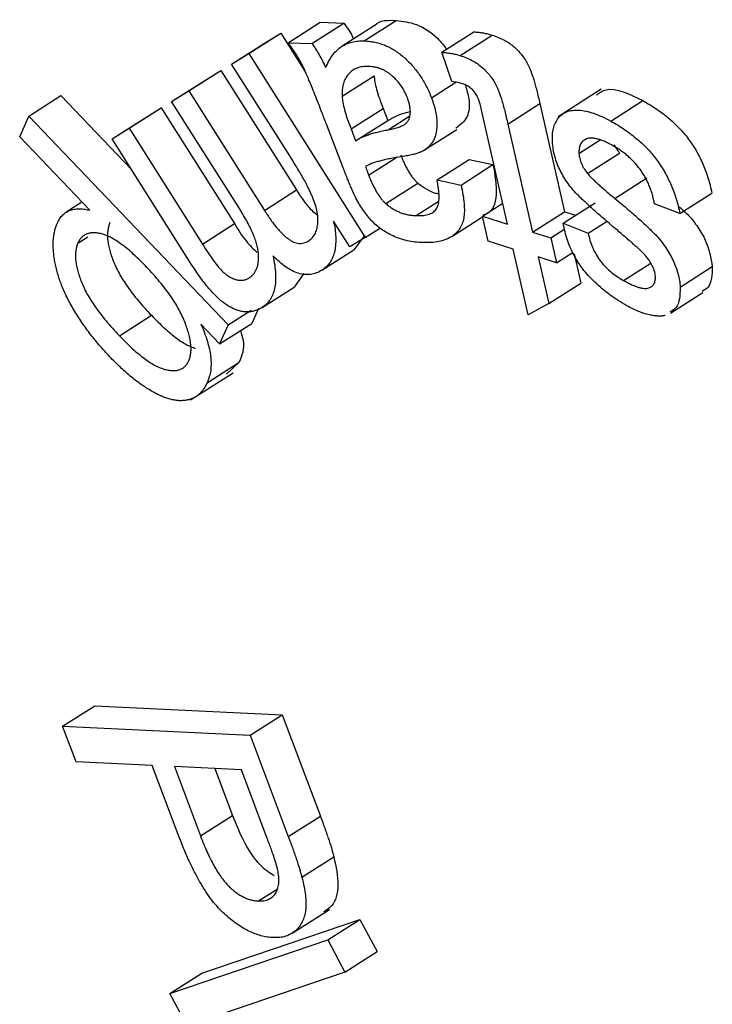
# Model space of a CAD drawing. Units: millimetres. Extents: x -28 to 664, y -32 to 370.
# Drawn here: x 296 to 297, y 89 to 90 of the extents above; entities that cross this region are included whole.
import ezdxf

# ---------------------------------------------------------------- set-up
doc = ezdxf.new("R2010")
doc.units = ezdxf.units.MM

msp = doc.modelspace()

# ---------------------------------------------------------------- linework, layer by layer
at = {"color": 7, "linetype": 'Continuous', "lineweight": 25}
for p, q in [((296.451, 90.222), (296.4934, 90.249)), ((296.4825, 90.2209), (296.5249, 90.2479)), ((296.4934, 90.249), (296.5249, 90.2479)), ((296.5647, 90.2444), (296.5223, 90.2174)), ((296.5518, 90.2244), (296.5941, 90.2514)), ((296.3989, 90.2077), (296.4412, 90.2347)), ((296.4186, 90.2206), (296.4412, 90.2347)), ((296.4412, 90.2347), (296.4732, 90.1843)), ((296.6543, 90.2093), (296.6967, 90.2363)), ((296.6784, 90.2051), (296.7208, 90.2321)), ((296.3762, 90.1936), (296.4186, 90.2206)), ((296.451, 90.222), (296.4825, 90.2209)), ((296.3762, 90.1936), (296.3989, 90.2077)), ((296.3989, 90.2077), (296.5529, 89.9645)), ((296.6675, 90.1706), (296.6543, 90.2093)), ((296.4562, 90.0675), (296.3762, 90.1936)), ((296.3196, 90.1583), (296.3619, 90.1853)), ((296.3393, 90.1712), (296.3619, 90.1853)), ((296.3619, 90.1853), (296.462, 90.0273)), ((296.5223, 90.1513), (296.5647, 90.1783)), ((296.2969, 90.1441), (296.3393, 90.1712)), ((296.6406, 90.149), (296.673, 90.1697)), ((296.1082, 90.125), (296.1505, 90.152)), ((296.1505, 90.152), (296.2438, 90.0542)), ((296.2969, 90.1441), (296.3196, 90.1583)), ((296.3196, 90.1583), (296.4197, 90.0002)), ((296.8653, 90.1604), (296.808, 90.1238)), ((296.2405, 90.109), (296.2829, 90.136)), ((296.2604, 90.1219), (296.2829, 90.136)), ((296.2829, 90.136), (296.38, 89.9828)), ((296.3865, 90.0029), (296.2969, 90.1441)), ((296.5342, 90.1081), (296.5765, 90.1351)), ((296.5765, 90.1351), (296.5827, 90.1192)), ((296.7417, 90.1145), (296.784, 90.1415)), ((296.784, 90.1415), (296.8166, 89.9986)), ((296.8778, 90.1184), (296.9201, 90.1454)), ((296.0959, 90.0976), (296.1082, 90.125)), ((296.1082, 90.125), (296.3716, 89.8488)), ((296.218, 90.0949), (296.2604, 90.1219)), ((296.7413, 89.982), (296.7083, 90.1272)), ((296.218, 90.0949), (296.2405, 90.109)), ((296.2405, 90.109), (296.3376, 89.9558)), ((296.5238, 90.0566), (296.5017, 90.1144)), ((296.5403, 90.0921), (296.5827, 90.1192)), ((296.7417, 90.1145), (296.7742, 89.9716)), ((296.1886, 90.0004), (296.0959, 90.0976)), ((296.5342, 90.1081), (296.5403, 90.0921)), ((296.6316, 90.0802), (296.674, 90.1072)), ((296.3238, 89.928), (296.218, 90.0949)), ((296.8357, 90.0754), (296.8639, 90.0934)), ((296.8472, 90.049), (296.8895, 90.076)), ((296.648, 90.0405), (296.6904, 90.0675)), ((296.6797, 90.0338), (296.722, 90.0608)), ((296.6904, 90.0675), (296.722, 90.0608)), ((296.5803, 90.0093), (296.6227, 90.0363)), ((296.648, 90.0405), (296.6797, 90.0338)), ((296.8831, 90.0162), (296.9255, 90.0432)), ((296.4197, 90.0002), (296.462, 90.0273)), ((296.9691, 89.9962), (297.0115, 90.0232)), ((296.1783, 90.0112), (296.1574, 89.9979)), ((296.6203, 89.9934), (296.6495, 90.012)), ((296.7081, 89.9926), (296.735, 90.0098)), ((296.8148, 89.9835), (296.8572, 90.0105)), ((296.9691, 89.9962), (296.9356, 90.009)), ((296.6674, 89.9658), (296.7082, 89.9919)), ((296.7156, 89.9598), (296.7081, 89.9926)), ((296.7081, 89.9926), (296.7413, 89.982)), ((296.7742, 89.9716), (296.8166, 89.9986)), ((296.8166, 89.9986), (296.8312, 89.9939)), ((296.3376, 89.9558), (296.38, 89.9828)), ((296.5327, 89.9519), (296.511, 89.9861)), ((296.8148, 89.9835), (296.8481, 89.97)), ((296.8481, 89.97), (296.8731, 89.9859)), ((296.1729, 89.9571), (296.1859, 89.9654)), ((296.5526, 89.9674), (296.5381, 89.9482)), ((296.5529, 89.9645), (296.5731, 89.9774)), ((296.7742, 89.9716), (296.7985, 89.9638)), ((296.7985, 89.9638), (296.817, 89.9757)), ((296.5529, 89.9645), (296.5327, 89.9519)), ((296.7488, 89.9492), (296.7156, 89.9598)), ((296.7985, 89.9638), (296.8059, 89.931)), ((296.4957, 89.9212), (296.5381, 89.9482)), ((296.7686, 89.8624), (296.7488, 89.9492)), ((296.8059, 89.931), (296.828, 89.9451)), ((296.8293, 89.9428), (296.8381, 89.9042)), ((296.8059, 89.931), (296.7817, 89.9388)), ((296.7817, 89.9388), (296.7958, 89.8772)), ((296.8948, 89.9076), (296.9307, 89.9305)), ((296.4717, 89.9168), (296.4592, 89.899)), ((296.9698, 89.8989), (297.0121, 89.9259)), ((296.7958, 89.8772), (296.8381, 89.9042)), ((296.4168, 89.872), (296.4592, 89.899)), ((296.957, 89.8646), (296.9994, 89.8916)), ((296.7958, 89.8772), (296.7686, 89.8624)), ((296.2277, 89.8346), (296.2701, 89.8616)), ((296.3716, 89.8488), (296.4022, 89.8683)), ((296.4117, 89.8707), (296.4028, 89.8509)), ((296.3604, 89.8239), (296.3357, 89.8498)), ((296.3604, 89.8239), (296.4028, 89.8509)), ((296.3716, 89.8488), (296.3604, 89.8239)), ((296.3438, 89.7724), (296.3861, 89.7995)), ((296.3861, 89.7995), (296.3693, 89.7839)), ((296.322, 89.7497), (296.3782, 89.7856)), ((296.1527, 89.3182), (296.1951, 89.3452)), ((296.1951, 89.3452), (296.4432, 89.3334)), ((296.4008, 89.3064), (296.4432, 89.3334)), ((296.4432, 89.3334), (296.4936, 89.1995)), ((296.1527, 89.3182), (296.4008, 89.3064)), ((296.1704, 89.2712), (296.1527, 89.3182)), ((296.4008, 89.3064), (296.4512, 89.1725)), ((296.2713, 89.2664), (296.1704, 89.2712)), ((296.3055, 89.1753), (296.2713, 89.2664)), ((296.3892, 89.2608), (296.3006, 89.265)), ((296.3006, 89.265), (296.3351, 89.1732)), ((296.354, 89.2625), (296.3775, 89.2002)), ((296.4234, 89.17), (296.3892, 89.2608)), ((296.3351, 89.1732), (296.3775, 89.2002)), ((296.4512, 89.1725), (296.4936, 89.1995)), ((296.4691, 89.1186), (296.5115, 89.1457)), ((296.4118, 89.0873), (296.4364, 89.103)), ((296.4565, 89.0447), (296.5057, 89.0762)), ((296.3369, 88.9918), (296.5457, 89.0628)), ((296.5033, 89.0357), (296.5457, 89.0628)), ((296.5457, 89.0628), (296.5686, 89.0203)), ((296.2945, 88.9648), (296.5033, 89.0357)), ((296.5033, 89.0357), (296.5262, 88.9933)), ((296.5262, 88.9933), (296.5686, 89.0203)), ((296.2945, 88.9648), (296.3369, 88.9918)), ((296.5262, 88.9933), (296.3174, 88.9223)), ((296.3174, 88.9223), (296.2945, 88.9648))]:
    msp.add_line(p, q, dxfattribs=at)
at = {"color": 8, "linetype": 'Continuous', "lineweight": 25}
for p, q in [((296.5832, 90.1069), (296.6118, 90.1251)), ((296.5575, 90.0468), (296.5935, 90.0698))]:
    msp.add_line(p, q, dxfattribs=at)
at = {"color": 7, "linetype": 'Continuous', "lineweight": 25}
for points, knots in [([(296.5649, 90.244), (296.5652, 90.2444), (296.5714, 90.2524), (296.583, 90.2519), (296.5941, 90.2514)], [0, 0, 0, 0, 0.043794, 1, 1, 1, 1]), ([(296.5249, 90.2479), (296.5288, 90.2422), (296.5334, 90.2354), (296.537, 90.2282), (296.5375, 90.2271)], [0, 0, 0, 0, 0.843786, 1, 1, 1, 1]), ([(296.5941, 90.2514), (296.6027, 90.2504), (296.6198, 90.2483), (296.6449, 90.2338), (296.657, 90.2183), (296.6608, 90.2134)], [0, 0, 0, 0, 0.406405, 0.810245, 1, 1, 1, 1]), ([(296.6967, 90.2363), (296.6988, 90.2361), (296.703, 90.2358), (296.7091, 90.235), (296.715, 90.2338), (296.7189, 90.2327), (296.7208, 90.2321)], [0, 0, 0, 0, 0.2746668, 0.5334809, 0.7733874, 1, 1, 1, 1]), ([(296.7208, 90.2321), (296.7236, 90.2311), (296.729, 90.2292), (296.7368, 90.2256), (296.7439, 90.2212), (296.7502, 90.2163), (296.7558, 90.2108), (296.7607, 90.2051), (296.7651, 90.1989), (296.7683, 90.1935), (296.7706, 90.1886), (296.7723, 90.1841), (296.7741, 90.1789), (296.776, 90.1729), (296.778, 90.1662), (296.7799, 90.1586), (296.782, 90.1503), (296.7833, 90.1446), (296.784, 90.1415)], [0, 0, 0, 0, 0.095317, 0.180768, 0.256117, 0.323461, 0.385644, 0.444561, 0.500769, 0.557549, 0.588956, 0.626733, 0.671419, 0.723504, 0.781572, 0.847237, 0.919983, 1, 1, 1, 1]), ([(296.5017, 90.1144), (296.4998, 90.1192), (296.4963, 90.1283), (296.4912, 90.1414), (296.4866, 90.1531), (296.4824, 90.1634), (296.4788, 90.1722), (296.4756, 90.1797), (296.473, 90.1858), (296.4699, 90.1921), (296.4663, 90.199), (296.4616, 90.2068), (296.4565, 90.2145), (296.4529, 90.2195), (296.451, 90.222)], [0, 0, 0, 0, 0.131847, 0.250829, 0.357827, 0.451689, 0.53271, 0.6009, 0.657178, 0.70051, 0.774527, 0.848981, 0.923516, 1, 1, 1, 1]), ([(296.4825, 90.2209), (296.4841, 90.2185), (296.4875, 90.2137), (296.4921, 90.206), (296.4966, 90.1978), (296.4993, 90.192), (296.5006, 90.1891)], [0, 0, 0, 0, 0.234347, 0.475695, 0.732328, 1, 1, 1, 1]), ([(296.5006, 90.1891), (296.5021, 90.1922), (296.505, 90.1983), (296.5101, 90.2061), (296.5155, 90.2124), (296.5216, 90.2172), (296.5281, 90.2207), (296.5354, 90.2229), (296.5432, 90.2244), (296.5489, 90.2244), (296.5518, 90.2244)], [0, 0, 0, 0, 0.146712, 0.283126, 0.41043, 0.529722, 0.644734, 0.760535, 0.87884, 1, 1, 1, 1]), ([(296.5518, 90.2244), (296.5542, 90.2242), (296.5588, 90.2239), (296.5659, 90.2227), (296.5728, 90.221), (296.5795, 90.2184), (296.5861, 90.2155), (296.5925, 90.2117), (296.5987, 90.2073), (296.6047, 90.2024), (296.6104, 90.1968), (296.6158, 90.1911), (296.6209, 90.1849), (296.6256, 90.1784), (296.6299, 90.1715), (296.6339, 90.1643), (296.6375, 90.1568), (296.6396, 90.1516), (296.6406, 90.149)], [0, 0, 0, 0, 0.0795982, 0.1548363, 0.2258879, 0.2936711, 0.3584645, 0.4206942, 0.481132, 0.5409745, 0.5993151, 0.6562417, 0.7120787, 0.7678743, 0.8232813, 0.8804756, 0.9393403, 1, 1, 1, 1]), ([(296.6543, 90.2093), (296.6565, 90.2091), (296.6606, 90.2088), (296.6667, 90.208), (296.6726, 90.2068), (296.6765, 90.2056), (296.6784, 90.2051)], [0, 0, 0, 0, 0.2746668, 0.5334809, 0.7733874, 1, 1, 1, 1]), ([(296.6784, 90.2051), (296.6812, 90.2041), (296.6866, 90.2022), (296.6945, 90.1986), (296.7015, 90.1942), (296.7079, 90.1893), (296.7134, 90.1838), (296.7184, 90.178), (296.7227, 90.1719), (296.7259, 90.1665), (296.7282, 90.1616), (296.7299, 90.1571), (296.7318, 90.1519), (296.7336, 90.1459), (296.7356, 90.1391), (296.7376, 90.1316), (296.7396, 90.1233), (296.741, 90.1175), (296.7417, 90.1145)], [0, 0, 0, 0, 0.095317, 0.180768, 0.256117, 0.323461, 0.385644, 0.444561, 0.500769, 0.557549, 0.588956, 0.626733, 0.671419, 0.723504, 0.781572, 0.847237, 0.919983, 1, 1, 1, 1]), ([(296.5576, 90.1906), (296.5548, 90.1906), (296.5494, 90.1905), (296.5421, 90.1887), (296.5359, 90.1854), (296.5307, 90.1809), (296.5267, 90.1751), (296.5239, 90.1683), (296.5223, 90.1604), (296.5223, 90.1543), (296.5223, 90.1513)], [0, 0, 0, 0, 0.13777, 0.269612, 0.397016, 0.52342, 0.646574, 0.765379, 0.882538, 1, 1, 1, 1]), ([(296.6089, 90.149), (296.6077, 90.1517), (296.6054, 90.1572), (296.6007, 90.165), (296.5951, 90.1721), (296.5898, 90.1773), (296.5852, 90.181), (296.5816, 90.1835), (296.5779, 90.1856), (296.5741, 90.1872), (296.5701, 90.1887), (296.566, 90.1896), (296.5618, 90.1904), (296.559, 90.1905), (296.5576, 90.1906)], [0, 0, 0, 0, 0.112762, 0.221135, 0.328987, 0.443166, 0.503646, 0.565014, 0.628053, 0.694448, 0.764623, 0.838557, 0.917097, 1, 1, 1, 1]), ([(296.5647, 90.1783), (296.565, 90.1756), (296.5656, 90.1698), (296.5681, 90.1597), (296.5717, 90.148), (296.5749, 90.1396), (296.5765, 90.1351)], [0, 0, 0, 0, 0.19817, 0.429494, 0.695364, 1, 1, 1, 1]), ([(296.6817, 90.1676), (296.6807, 90.1679), (296.6786, 90.1686), (296.6752, 90.1693), (296.6715, 90.17), (296.6689, 90.1704), (296.6675, 90.1706)], [0, 0, 0, 0, 0.204764, 0.439854, 0.704458, 1, 1, 1, 1]), ([(296.6855, 90.1657), (296.6873, 90.1596), (296.6918, 90.144), (296.6893, 90.1206), (296.6785, 90.1131), (296.6727, 90.1089)], [0, 0, 0, 0, 0.224258, 0.578635, 1, 1, 1, 1]), ([(296.7083, 90.1272), (296.7076, 90.13), (296.7065, 90.1349), (296.7046, 90.1417), (296.703, 90.1468), (296.7011, 90.1517), (296.698, 90.1565), (296.6944, 90.1605), (296.6911, 90.1631), (296.6882, 90.165), (296.685, 90.1664), (296.6828, 90.1672), (296.6817, 90.1676)], [0, 0, 0, 0, 0.166852, 0.300799, 0.403219, 0.473729, 0.584156, 0.698665, 0.761848, 0.832317, 0.911413, 1, 1, 1, 1]), ([(296.8589, 90.1529), (296.8629, 90.1557), (296.8778, 90.1663), (296.9023, 90.1542), (296.9201, 90.1454)], [0, 0, 0, 0, 0.271732, 1, 1, 1, 1]), ([(296.5223, 90.1513), (296.5226, 90.1486), (296.5232, 90.1428), (296.5258, 90.1327), (296.5293, 90.121), (296.5325, 90.1126), (296.5342, 90.1081)], [0, 0, 0, 0, 0.19817, 0.429494, 0.695364, 1, 1, 1, 1]), ([(296.5832, 90.1069), (296.5859, 90.1074), (296.5907, 90.1084), (296.5972, 90.1103), (296.6022, 90.1123), (296.6061, 90.1145), (296.6088, 90.1172), (296.6108, 90.1203), (296.6121, 90.1241), (296.6127, 90.1284), (296.6127, 90.1331), (296.6121, 90.1381), (296.6109, 90.1435), (296.6096, 90.1471), (296.6089, 90.149)], [0, 0, 0, 0, 0.150612, 0.278284, 0.38382, 0.467776, 0.538493, 0.605507, 0.672467, 0.738266, 0.803739, 0.868541, 0.933223, 1, 1, 1, 1]), ([(296.6406, 90.149), (296.6417, 90.146), (296.6439, 90.1399), (296.6462, 90.1311), (296.6475, 90.1227), (296.648, 90.1148), (296.6476, 90.1076), (296.6464, 90.1011), (296.6446, 90.0952), (296.6419, 90.0903), (296.6386, 90.0861), (296.6349, 90.0824), (296.6305, 90.0793), (296.6272, 90.0778), (296.6256, 90.077)], [0, 0, 0, 0, 0.088539, 0.174347, 0.259092, 0.343725, 0.42745, 0.509236, 0.589303, 0.669298, 0.75003, 0.832039, 0.914832, 1, 1, 1, 1]), ([(296.9201, 90.1454), (296.9234, 90.1436), (296.9296, 90.1401), (296.9387, 90.1341), (296.9472, 90.128), (296.9552, 90.1216), (296.9626, 90.1149), (296.9695, 90.108), (296.9759, 90.1008), (296.9817, 90.0933), (296.987, 90.0856), (296.9918, 90.0775), (296.9962, 90.0691), (297.0002, 90.0605), (297.0037, 90.0516), (297.0068, 90.0423), (297.0095, 90.0328), (297.0108, 90.0265), (297.0115, 90.0232)], [0, 0, 0, 0, 0.079946, 0.154896, 0.225593, 0.292367, 0.355607, 0.415949, 0.473377, 0.528939, 0.583672, 0.638887, 0.694196, 0.751074, 0.80954, 0.870318, 0.933382, 1, 1, 1, 1]), ([(296.5827, 90.1192), (296.5901, 90.1231), (296.5994, 90.1281), (296.6101, 90.1304), (296.6124, 90.1309)], [0, 0, 0, 0, 0.791366, 1, 1, 1, 1]), ([(296.8007, 90.091), (296.8006, 90.0941), (296.8004, 90.1004), (296.8017, 90.1088), (296.8044, 90.1161), (296.8082, 90.1225), (296.8133, 90.1275), (296.8196, 90.131), (296.827, 90.1329), (296.8356, 90.133), (296.8451, 90.1317), (296.8554, 90.1288), (296.8663, 90.1245), (296.8739, 90.1204), (296.8778, 90.1184)], [0, 0, 0, 0, 0.073262, 0.145956, 0.219879, 0.296482, 0.374517, 0.45384, 0.535489, 0.621902, 0.711475, 0.803999, 0.899817, 1, 1, 1, 1]), ([(296.8778, 90.1184), (296.881, 90.1166), (296.8872, 90.113), (296.8963, 90.1071), (296.9048, 90.1009), (296.9128, 90.0945), (296.9203, 90.0879), (296.9272, 90.081), (296.9335, 90.0738), (296.9393, 90.0663), (296.9446, 90.0585), (296.9495, 90.0505), (296.9538, 90.0421), (296.9578, 90.0335), (296.9613, 90.0245), (296.9644, 90.0153), (296.9671, 90.0058), (296.9685, 89.9994), (296.9691, 89.9962)], [0, 0, 0, 0, 0.079946, 0.154896, 0.225593, 0.292367, 0.355607, 0.415949, 0.473377, 0.528939, 0.583672, 0.638887, 0.694196, 0.751074, 0.80954, 0.870318, 0.933382, 1, 1, 1, 1]), ([(296.5403, 90.0921), (296.5415, 90.0929), (296.5438, 90.0945), (296.5478, 90.0967), (296.5524, 90.0986), (296.5575, 90.1005), (296.5631, 90.1023), (296.5693, 90.1039), (296.5761, 90.1056), (296.5808, 90.1064), (296.5832, 90.1069)], [0, 0, 0, 0, 0.091678, 0.193042, 0.302947, 0.422866, 0.552889, 0.692496, 0.840976, 1, 1, 1, 1]), ([(296.88, 90.0862), (296.8781, 90.0872), (296.8744, 90.0891), (296.8691, 90.0917), (296.8641, 90.0936), (296.8596, 90.0949), (296.8555, 90.0958), (296.8518, 90.0961), (296.8485, 90.0957), (296.8447, 90.0946), (296.8409, 90.0922), (296.8375, 90.088), (296.8356, 90.0824), (296.8357, 90.0778), (296.8357, 90.0754)], [0, 0, 0, 0, 0.090329, 0.17468, 0.25442, 0.328302, 0.398073, 0.463647, 0.526149, 0.586004, 0.698462, 0.801295, 0.900447, 1, 1, 1, 1]), ([(296.887, 89.9735), (296.884, 89.976), (296.8782, 89.9808), (296.87, 89.988), (296.8624, 89.9945), (296.8555, 90.0005), (296.8494, 90.0062), (296.8439, 90.0112), (296.8392, 90.0157), (296.8338, 90.021), (296.8278, 90.0274), (296.8214, 90.0356), (296.8157, 90.0441), (296.8108, 90.053), (296.8067, 90.0622), (296.8037, 90.0717), (296.8015, 90.0814), (296.8009, 90.0877), (296.8007, 90.091)], [0, 0, 0, 0, 0.080026, 0.154144, 0.221625, 0.283697, 0.339422, 0.388528, 0.432283, 0.469622, 0.537065, 0.601388, 0.664498, 0.72739, 0.791231, 0.856297, 0.925607, 1, 1, 1, 1]), ([(296.9356, 90.009), (296.9352, 90.011), (296.9345, 90.015), (296.9329, 90.021), (296.9311, 90.0268), (296.9289, 90.0324), (296.9265, 90.0379), (296.9238, 90.0433), (296.9208, 90.0484), (296.9174, 90.0535), (296.9138, 90.0583), (296.9099, 90.063), (296.9056, 90.0673), (296.9011, 90.0716), (296.8962, 90.0755), (296.8911, 90.0794), (296.8856, 90.0829), (296.8819, 90.0851), (296.88, 90.0862)], [0, 0, 0, 0, 0.066924, 0.131219, 0.193075, 0.252507, 0.310383, 0.367005, 0.423121, 0.479799, 0.537196, 0.595347, 0.655222, 0.717295, 0.782313, 0.851077, 0.923745, 1, 1, 1, 1]), ([(296.8822, 90.0874), (296.883, 90.0858), (296.8852, 90.0818), (296.8879, 90.0781), (296.8895, 90.076)], [0.56, 0.56, 0.56, 0.56, 0.7386136, 1, 1, 1, 1]), ([(296.6013, 90.0714), (296.5986, 90.0709), (296.5933, 90.0701), (296.5857, 90.0687), (296.5787, 90.0672), (296.5724, 90.0656), (296.5667, 90.064), (296.5616, 90.0622), (296.5572, 90.0603), (296.5546, 90.0589), (296.5533, 90.0582)], [0, 0, 0, 0, 0.16238, 0.313945, 0.454488, 0.584817, 0.704446, 0.813292, 0.912186, 1, 1, 1, 1]), ([(296.5999, 90.0738), (296.6007, 90.0717), (296.6023, 90.0676), (296.605, 90.0617), (296.6077, 90.0562), (296.6105, 90.0513), (296.6134, 90.0468), (296.6164, 90.0428), (296.6195, 90.0392), (296.6216, 90.0372), (296.6227, 90.0363)], [0, 0, 0, 0, 0.157487, 0.305282, 0.440835, 0.565009, 0.682724, 0.794211, 0.89871, 1, 1, 1, 1]), ([(296.6256, 90.077), (296.6242, 90.0765), (296.621, 90.0753), (296.6155, 90.0739), (296.6088, 90.0725), (296.6039, 90.0718), (296.6013, 90.0714)], [0, 0, 0, 0, 0.189469, 0.419294, 0.689896, 1, 1, 1, 1]), ([(296.8357, 90.0754), (296.836, 90.0733), (296.8364, 90.069), (296.8388, 90.0622), (296.8424, 90.0553), (296.8455, 90.0511), (296.8472, 90.049)], [0, 0, 0, 0, 0.253167, 0.493354, 0.738614, 1, 1, 1, 1]), ([(296.4781, 89.9601), (296.4796, 89.9612), (296.4825, 89.9633), (296.486, 89.9679), (296.4885, 89.9736), (296.4901, 89.9801), (296.4907, 89.9875), (296.49, 89.9958), (296.4881, 90.0048), (296.4854, 90.0128), (296.4826, 90.0196), (296.4801, 90.0252), (296.4772, 90.0313), (296.4737, 90.0377), (296.4701, 90.0446), (296.4657, 90.0518), (296.4612, 90.0595), (296.4579, 90.0647), (296.4562, 90.0675)], [0, 0, 0, 0, 0.0711111, 0.1404227, 0.2104705, 0.2813497, 0.3522624, 0.4232197, 0.4951806, 0.5712548, 0.6120348, 0.6562353, 0.7039961, 0.7553232, 0.8105147, 0.8698666, 0.9327544, 1, 1, 1, 1]), ([(296.5407, 90.0164), (296.5402, 90.0175), (296.5391, 90.0197), (296.5374, 90.0233), (296.5356, 90.0275), (296.5335, 90.0323), (296.5313, 90.0376), (296.529, 90.0434), (296.5265, 90.0498), (296.5247, 90.0543), (296.5238, 90.0566)], [0, 0, 0, 0, 0.076537, 0.167846, 0.273136, 0.390337, 0.521704, 0.66815, 0.82731, 1, 1, 1, 1]), ([(296.5533, 90.0582), (296.5538, 90.0569), (296.5547, 90.0544), (296.5559, 90.0512), (296.5568, 90.0487), (296.5573, 90.0474), (296.5575, 90.0468)], [0, 0, 0, 0, 0.356884, 0.640514, 0.85401, 1, 1, 1, 1]), ([(296.722, 90.0608), (296.7245, 90.0472), (296.7294, 90.02), (296.721, 89.9968), (296.7105, 89.9946), (296.7091, 89.9943)], [0, 0, 0, 0, 0.463846, 0.924569, 1, 1, 1, 1]), ([(296.5575, 90.0468), (296.5583, 90.0447), (296.5599, 90.0406), (296.5626, 90.0347), (296.5654, 90.0292), (296.5681, 90.0243), (296.5711, 90.0198), (296.5741, 90.0158), (296.5771, 90.0122), (296.5792, 90.0102), (296.5803, 90.0093)], [0, 0, 0, 0, 0.157487, 0.305282, 0.440835, 0.565009, 0.682724, 0.794211, 0.89871, 1, 1, 1, 1]), ([(296.8472, 90.049), (296.8479, 90.0481), (296.8495, 90.0462), (296.8524, 90.0433), (296.8559, 90.0398), (296.8601, 90.036), (296.8649, 90.0317), (296.8704, 90.0269), (296.8765, 90.0216), (296.8809, 90.018), (296.8831, 90.0162)], [0, 0, 0, 0, 0.065454, 0.146712, 0.244656, 0.361786, 0.494946, 0.645075, 0.813661, 1, 1, 1, 1]), ([(296.6203, 89.9934), (296.622, 89.9934), (296.6253, 89.9933), (296.6299, 89.9937), (296.634, 89.9943), (296.6377, 89.9954), (296.6409, 89.9967), (296.6436, 89.9985), (296.6458, 90.0006), (296.6476, 90.003), (296.649, 90.0059), (296.6499, 90.0094), (296.6505, 90.0133), (296.6507, 90.0177), (296.6506, 90.0227), (296.6501, 90.0281), (296.6492, 90.0342), (296.6484, 90.0383), (296.648, 90.0405)], [0, 0, 0, 0, 0.080689, 0.156642, 0.226614, 0.292378, 0.353803, 0.410711, 0.464761, 0.515263, 0.564907, 0.617277, 0.671501, 0.728858, 0.790579, 0.856261, 0.925527, 1, 1, 1, 1]), ([(296.6227, 90.0363), (296.6306, 90.0306), (296.6404, 90.0236), (296.6489, 90.0226), (296.6505, 90.0224)], [0, 0, 0, 0, 0.819884, 1, 1, 1, 1]), ([(296.6797, 90.0338), (296.6806, 90.0295), (296.6825, 90.0211), (296.6839, 90.0095), (296.6843, 89.9992), (296.6835, 89.9901), (296.6814, 89.9822), (296.6779, 89.9754), (296.6729, 89.9697), (296.6666, 89.965), (296.659, 89.9614), (296.6503, 89.9589), (296.6405, 89.9576), (296.6333, 89.9576), (296.6297, 89.9577)], [0, 0, 0, 0, 0.087073, 0.16772, 0.242891, 0.313685, 0.38354, 0.456785, 0.533605, 0.616789, 0.705109, 0.798456, 0.896024, 1, 1, 1, 1]), ([(296.462, 90.0273), (296.4669, 90.0196), (296.475, 90.0067), (296.4855, 89.9975), (296.4898, 89.9937)], [0, 0, 0, 0, 0.590852, 1, 1, 1, 1]), ([(296.6297, 89.9577), (296.626, 89.9579), (296.6191, 89.9582), (296.6087, 89.96), (296.599, 89.9626), (296.5901, 89.9662), (296.5818, 89.9705), (296.5743, 89.9753), (296.5675, 89.9806), (296.5614, 89.9865), (296.5558, 89.993), (296.5505, 90.0001), (296.5454, 90.008), (296.5423, 90.0136), (296.5407, 90.0164)], [0, 0, 0, 0, 0.127526, 0.2426802, 0.3462077, 0.439797, 0.5242081, 0.6011027, 0.6704366, 0.7340748, 0.7962593, 0.8608128, 0.9282882, 1, 1, 1, 1]), ([(296.5803, 90.0093), (296.5818, 90.008), (296.5847, 90.0055), (296.5893, 90.0025), (296.5941, 89.9998), (296.599, 89.9976), (296.6041, 89.9958), (296.6094, 89.9945), (296.6149, 89.9937), (296.6184, 89.9935), (296.6203, 89.9934)], [0, 0, 0, 0, 0.106925, 0.215817, 0.328372, 0.447118, 0.573173, 0.70747, 0.849511, 1, 1, 1, 1]), ([(296.8831, 90.0162), (296.8862, 90.0136), (296.8922, 90.0087), (296.9007, 90.0014), (296.9085, 89.9947), (296.9156, 89.9884), (296.9219, 89.9828), (296.9275, 89.9775), (296.9324, 89.9727), (296.9379, 89.9672), (296.9438, 89.9604), (296.9502, 89.9519), (296.9557, 89.9431), (296.9605, 89.9341), (296.9641, 89.9251), (296.967, 89.9161), (296.969, 89.9073), (296.9695, 89.9017), (296.9698, 89.8989)], [0, 0, 0, 0, 0.082547, 0.159278, 0.229479, 0.292813, 0.350598, 0.401726, 0.446405, 0.485327, 0.554307, 0.620088, 0.68431, 0.747685, 0.810648, 0.872557, 0.935395, 1, 1, 1, 1]), ([(296.9683, 90.0048), (296.9725, 90.0013), (296.9814, 89.9938), (296.9933, 89.9784), (297.007, 89.9549), (297.0101, 89.9375), (297.0121, 89.9259)], [0, 0, 0, 0, 0.184692, 0.389553, 0.594293, 1, 1, 1, 1]), ([(296.1455, 89.9831), (296.1466, 89.9853), (296.1487, 89.9896), (296.1529, 89.9944), (296.1577, 89.9984), (296.1632, 90.0007), (296.1692, 90.0022), (296.1754, 90.0025), (296.1818, 90.0021), (296.1863, 90.001), (296.1886, 90.0004)], [0, 0, 0, 0, 0.137559, 0.268726, 0.397169, 0.523431, 0.647236, 0.767191, 0.884613, 1, 1, 1, 1]), ([(296.3992, 89.9108), (296.4003, 89.9116), (296.4025, 89.9131), (296.4053, 89.916), (296.4076, 89.9193), (296.4094, 89.923), (296.4108, 89.9272), (296.4116, 89.9319), (296.412, 89.9369), (296.4118, 89.9424), (296.4112, 89.9484), (296.4096, 89.9549), (296.4076, 89.9617), (296.4047, 89.9691), (296.4012, 89.9769), (296.3969, 89.9852), (296.392, 89.9939), (296.3884, 89.9998), (296.3865, 90.0029)], [0, 0, 0, 0, 0.059835, 0.117043, 0.172133, 0.226523, 0.280759, 0.335244, 0.390087, 0.445772, 0.502952, 0.562088, 0.623813, 0.689348, 0.759145, 0.83414, 0.914026, 1, 1, 1, 1]), ([(296.4197, 90.0002), (296.4211, 89.998), (296.4238, 89.9938), (296.428, 89.9877), (296.4321, 89.9822), (296.4361, 89.9771), (296.4401, 89.9727), (296.4439, 89.9687), (296.4476, 89.9654), (296.4513, 89.9625), (296.4548, 89.9602), (296.4584, 89.9583), (296.4618, 89.9573), (296.4652, 89.9566), (296.4685, 89.9566), (296.4718, 89.9572), (296.4751, 89.9583), (296.4771, 89.9595), (296.4781, 89.9601)], [0, 0, 0, 0, 0.082429, 0.160335, 0.233426, 0.301324, 0.365867, 0.425595, 0.482988, 0.537111, 0.589543, 0.641976, 0.694794, 0.748441, 0.806187, 0.866579, 0.930767, 1, 1, 1, 1]), ([(296.215, 89.8068), (296.2103, 89.8119), (296.2011, 89.8219), (296.1882, 89.8378), (296.1766, 89.8541), (296.1679, 89.868), (296.1617, 89.8791), (296.1575, 89.8873), (296.1538, 89.8954), (296.1505, 89.9034), (296.1477, 89.9113), (296.1454, 89.9191), (296.1434, 89.9268), (296.142, 89.9344), (296.141, 89.9417), (296.1404, 89.9487), (296.1402, 89.9553), (296.1404, 89.9617), (296.1411, 89.9676), (296.1421, 89.9731), (296.1436, 89.9784), (296.1449, 89.9816), (296.1455, 89.9831)], [0, 0, 0, 0, 0.09762, 0.191286, 0.281384, 0.369585, 0.412809, 0.45509, 0.496139, 0.536537, 0.576484, 0.61639, 0.656143, 0.696326, 0.736088, 0.774929, 0.813371, 0.850861, 0.888356, 0.925293, 0.962563, 1, 1, 1, 1]), ([(296.2153, 89.9841), (296.2147, 89.9826), (296.2135, 89.9795), (296.2124, 89.9742), (296.212, 89.9686), (296.2121, 89.9625), (296.213, 89.9559), (296.2146, 89.9489), (296.2167, 89.9415), (296.2195, 89.9337), (296.2229, 89.9255), (296.2273, 89.917), (296.2325, 89.9084), (296.2384, 89.8994), (296.2452, 89.8903), (296.2527, 89.8808), (296.2611, 89.8712), (296.267, 89.8649), (296.2701, 89.8616)], [0, 0, 0, 0, 0.051609, 0.1025, 0.1523, 0.202171, 0.252817, 0.305489, 0.359526, 0.416269, 0.475343, 0.537357, 0.602766, 0.67156, 0.745833, 0.824784, 0.909385, 1, 1, 1, 1]), ([(296.38, 89.9828), (296.3849, 89.9746), (296.3937, 89.9602), (296.4051, 89.9495), (296.41, 89.9448)], [0, 0, 0, 0, 0.567582, 1, 1, 1, 1]), ([(296.511, 89.9861), (296.5118, 89.9825), (296.5133, 89.9753), (296.5141, 89.9652), (296.514, 89.9556), (296.5128, 89.9467), (296.5104, 89.9385), (296.5067, 89.9315), (296.5019, 89.9256), (296.4978, 89.9227), (296.4957, 89.9212)], [0, 0, 0, 0, 0.120543, 0.240052, 0.360425, 0.483539, 0.609262, 0.735081, 0.865337, 1, 1, 1, 1]), ([(296.8992, 89.8742), (296.8954, 89.8764), (296.8879, 89.8808), (296.8769, 89.8883), (296.8666, 89.8964), (296.857, 89.905), (296.8483, 89.9139), (296.8406, 89.9229), (296.8341, 89.932), (296.8287, 89.9413), (296.8242, 89.951), (296.8203, 89.9612), (296.8171, 89.9722), (296.8156, 89.9796), (296.8148, 89.9835)], [0, 0, 0, 0, 0.105508, 0.205275, 0.299588, 0.389731, 0.474336, 0.551686, 0.623481, 0.691205, 0.75962, 0.83294, 0.913065, 1, 1, 1, 1]), ([(296.2641, 89.925), (296.2612, 89.9281), (296.2554, 89.934), (296.2468, 89.9421), (296.2387, 89.9493), (296.2309, 89.9552), (296.2236, 89.9604), (296.2167, 89.9644), (296.2103, 89.9674), (296.2042, 89.9694), (296.1987, 89.9704), (296.1936, 89.9708), (296.1889, 89.9705), (296.1848, 89.9692), (296.181, 89.9674), (296.1778, 89.9647), (296.175, 89.9613), (296.1736, 89.9585), (296.1729, 89.9571)], [0, 0, 0, 0, 0.08977, 0.173759, 0.252768, 0.326432, 0.394985, 0.459905, 0.521942, 0.580777, 0.637622, 0.691884, 0.74406, 0.795355, 0.845457, 0.896498, 0.947691, 1, 1, 1, 1]), ([(296.8481, 89.97), (296.8487, 89.9669), (296.8499, 89.9609), (296.8534, 89.9518), (296.8577, 89.943), (296.863, 89.9346), (296.8695, 89.9267), (296.877, 89.9196), (296.8856, 89.913), (296.8916, 89.9095), (296.8948, 89.9076)], [0, 0, 0, 0, 0.123625, 0.239326, 0.351285, 0.464291, 0.581165, 0.706761, 0.844771, 1, 1, 1, 1]), ([(296.9179, 89.9466), (296.9174, 89.9471), (296.9161, 89.9483), (296.9138, 89.9504), (296.9109, 89.9529), (296.9074, 89.956), (296.9032, 89.9597), (296.8983, 89.9638), (296.8928, 89.9684), (296.889, 89.9717), (296.887, 89.9735)], [0, 0, 0, 0, 0.052684, 0.127492, 0.220503, 0.335665, 0.47125, 0.626797, 0.804057, 1, 1, 1, 1]), ([(296.1729, 89.9571), (296.1723, 89.9556), (296.1711, 89.9525), (296.1701, 89.9472), (296.1696, 89.9415), (296.1698, 89.9354), (296.1706, 89.9289), (296.1722, 89.9219), (296.1743, 89.9144), (296.1771, 89.9066), (296.1806, 89.8985), (296.1849, 89.89), (296.1901, 89.8813), (296.196, 89.8724), (296.2028, 89.8633), (296.2103, 89.8538), (296.2187, 89.8442), (296.2246, 89.8379), (296.2277, 89.8346)], [0, 0, 0, 0, 0.051609, 0.1025, 0.1523, 0.202171, 0.252817, 0.305489, 0.359526, 0.416269, 0.475343, 0.537357, 0.602766, 0.67156, 0.745833, 0.824784, 0.909385, 1, 1, 1, 1]), ([(296.3376, 89.9558), (296.3401, 89.952), (296.3446, 89.9449), (296.3511, 89.9353), (296.3569, 89.9276), (296.3621, 89.9216), (296.3669, 89.9171), (296.3717, 89.9134), (296.3766, 89.9108), (296.3815, 89.9088), (296.3864, 89.9078), (296.391, 89.9078), (296.3953, 89.9087), (296.3979, 89.9101), (296.3992, 89.9108)], [0, 0, 0, 0, 0.135128, 0.250333, 0.346336, 0.423225, 0.490397, 0.556577, 0.625014, 0.696033, 0.76899, 0.842994, 0.918923, 1, 1, 1, 1]), ([(296.431, 89.9403), (296.4318, 89.936), (296.4334, 89.9278), (296.4345, 89.9164), (296.4345, 89.906), (296.4332, 89.8969), (296.4309, 89.8888), (296.4273, 89.882), (296.4227, 89.8762), (296.4188, 89.8734), (296.4168, 89.872)], [0, 0, 0, 0, 0.138594, 0.269548, 0.394502, 0.515339, 0.63462, 0.753243, 0.874738, 1, 1, 1, 1]), ([(296.4957, 89.9212), (296.4933, 89.9199), (296.4886, 89.9173), (296.4808, 89.9154), (296.4728, 89.9151), (296.4645, 89.9169), (296.4561, 89.9204), (296.4477, 89.9255), (296.4392, 89.932), (296.4338, 89.9375), (296.431, 89.9403)], [0, 0, 0, 0, 0.14897, 0.285756, 0.412718, 0.533297, 0.649967, 0.764614, 0.879621, 1, 1, 1, 1]), ([(296.9318, 89.9288), (296.931, 89.9303), (296.9292, 89.9333), (296.926, 89.9378), (296.9222, 89.9423), (296.9194, 89.9451), (296.9179, 89.9466)], [0, 0, 0, 0, 0.221079, 0.458673, 0.715421, 1, 1, 1, 1]), ([(296.4168, 89.872), (296.4152, 89.871), (296.412, 89.8692), (296.4068, 89.8673), (296.4016, 89.8662), (296.3962, 89.8659), (296.3907, 89.8664), (296.3851, 89.8678), (296.3794, 89.8698), (296.3736, 89.8729), (296.3677, 89.8766), (296.3616, 89.8813), (296.3555, 89.8869), (296.3493, 89.8934), (296.343, 89.9008), (296.3366, 89.909), (296.3302, 89.9182), (296.326, 89.9246), (296.3238, 89.928)], [0, 0, 0, 0, 0.068917, 0.134712, 0.196749, 0.255868, 0.313345, 0.368941, 0.423668, 0.478079, 0.533552, 0.58985, 0.648969, 0.71099, 0.776316, 0.846175, 0.920441, 1, 1, 1, 1]), ([(296.9369, 89.9129), (296.9367, 89.9142), (296.9365, 89.9167), (296.9354, 89.9206), (296.9339, 89.9247), (296.9325, 89.9274), (296.9318, 89.9288)], [0, 0, 0, 0, 0.25141, 0.497248, 0.744491, 1, 1, 1, 1]), ([(296.3196, 89.8016), (296.3202, 89.8031), (296.3213, 89.8061), (296.3223, 89.8113), (296.3227, 89.8169), (296.3223, 89.8231), (296.3213, 89.8298), (296.3196, 89.8371), (296.3172, 89.8448), (296.3143, 89.8529), (296.3106, 89.8614), (296.3061, 89.8701), (296.3009, 89.8789), (296.295, 89.8879), (296.2883, 89.897), (296.2809, 89.9063), (296.2728, 89.9157), (296.2671, 89.9219), (296.2641, 89.925)], [0, 0, 0, 0, 0.0497937, 0.0989302, 0.1480913, 0.1974414, 0.249308, 0.3027277, 0.3589144, 0.4181973, 0.4801161, 0.5435927, 0.6097727, 0.6792718, 0.7527216, 0.8300929, 0.9126342, 1, 1, 1, 1]), ([(297.0121, 89.9259), (297.0117, 89.9152), (297.011, 89.8998), (297.0014, 89.8946), (296.9985, 89.893)], [0, 0, 0, 0, 0.693007, 1, 1, 1, 1]), ([(296.8948, 89.9076), (296.8967, 89.9066), (296.9003, 89.9046), (296.9056, 89.902), (296.9104, 89.9001), (296.9148, 89.8985), (296.9188, 89.8975), (296.9223, 89.897), (296.9254, 89.8971), (296.9288, 89.8978), (296.9322, 89.8996), (296.9351, 89.9029), (296.9368, 89.9073), (296.9369, 89.911), (296.9369, 89.9129)], [0, 0, 0, 0, 0.100324, 0.19297, 0.279297, 0.358326, 0.430862, 0.498135, 0.56119, 0.619004, 0.725, 0.819977, 0.910123, 1, 1, 1, 1]), ([(296.9698, 89.8989), (296.9693, 89.8882), (296.9687, 89.8728), (296.9591, 89.8676), (296.9561, 89.866)], [0, 0, 0, 0, 0.693007, 1, 1, 1, 1]), ([(296.2701, 89.8616), (296.273, 89.8586), (296.2788, 89.8527), (296.2873, 89.8446), (296.2954, 89.8375), (296.3032, 89.8314), (296.3105, 89.8263), (296.3175, 89.8222), (296.3234, 89.8195), (296.3268, 89.8182), (296.3281, 89.8178)], [0, 0, 0, 0, 0.0889852, 0.1721986, 0.2508132, 0.3243387, 0.3931459, 0.4589291, 0.5212976, 0.56, 0.56, 0.56, 0.56]), ([(296.9498, 89.8614), (296.9485, 89.8611), (296.9456, 89.8604), (296.9406, 89.8604), (296.9349, 89.861), (296.9286, 89.8622), (296.9217, 89.8641), (296.9145, 89.8667), (296.907, 89.87), (296.9018, 89.8728), (296.8992, 89.8742)], [0, 0, 0, 0, 0.09602, 0.202375, 0.318205, 0.445163, 0.57923, 0.716242, 0.855922, 1, 1, 1, 1]), ([(296.3357, 89.8498), (296.3373, 89.8459), (296.3405, 89.8383), (296.3443, 89.8272), (296.347, 89.8168), (296.3487, 89.807), (296.3493, 89.7976), (296.3487, 89.7887), (296.3468, 89.7802), (296.3448, 89.7751), (296.3438, 89.7724)], [0, 0, 0, 0, 0.132489, 0.25836, 0.378401, 0.494519, 0.611701, 0.733014, 0.86248, 1, 1, 1, 1]), ([(296.3879, 89.8414), (296.3892, 89.8371), (296.3948, 89.8198), (296.3898, 89.8082), (296.3861, 89.7995)], [0, 0, 0, 0, 0.248357, 1, 1, 1, 1]), ([(296.2277, 89.8346), (296.2307, 89.8316), (296.2364, 89.8257), (296.2449, 89.8175), (296.2531, 89.8105), (296.2608, 89.8044), (296.2682, 89.7993), (296.2751, 89.7952), (296.2817, 89.7921), (296.2879, 89.79), (296.2936, 89.7889), (296.2988, 89.7884), (296.3036, 89.7887), (296.3078, 89.7897), (296.3116, 89.7915), (296.3148, 89.7941), (296.3175, 89.7975), (296.3189, 89.8002), (296.3196, 89.8016)], [0, 0, 0, 0, 0.088985, 0.172199, 0.250813, 0.324339, 0.393146, 0.458929, 0.521298, 0.58151, 0.639011, 0.693857, 0.746792, 0.79771, 0.848042, 0.897756, 0.948337, 1, 1, 1, 1]), ([(296.3438, 89.7724), (296.343, 89.7708), (296.3414, 89.7675), (296.3385, 89.7632), (296.3354, 89.7594), (296.332, 89.7562), (296.3281, 89.7535), (296.3241, 89.7514), (296.3196, 89.7499), (296.3149, 89.749), (296.3099, 89.7486), (296.3046, 89.7488), (296.2992, 89.7496), (296.2935, 89.7509), (296.2876, 89.7529), (296.2815, 89.7555), (296.2752, 89.7585), (296.2665, 89.7635), (296.2554, 89.7708), (296.2419, 89.7812), (296.2284, 89.7932), (296.2195, 89.8022), (296.215, 89.8068)], [0, 0, 0, 0, 0.042053, 0.08317, 0.123367, 0.162839, 0.202036, 0.240942, 0.279537, 0.318812, 0.357948, 0.397013, 0.436075, 0.475337, 0.515283, 0.555857, 0.597614, 0.640353, 0.727543, 0.815893, 0.906348, 1, 1, 1, 1]), ([(296.3775, 89.2002), (296.382, 89.189), (296.3909, 89.1666), (296.4102, 89.1353), (296.4258, 89.1252), (296.4324, 89.1209)], [0, 0, 0, 0, 0.370273, 0.73726, 1, 1, 1, 1]), ([(296.4936, 89.1995), (296.4946, 89.1967), (296.4967, 89.1911), (296.4996, 89.1831), (296.5023, 89.1755), (296.5047, 89.1685), (296.5068, 89.162), (296.5086, 89.1561), (296.5102, 89.1507), (296.5111, 89.1473), (296.5115, 89.1457)], [0, 0, 0, 0, 0.15884, 0.307734, 0.447252, 0.576913, 0.697265, 0.806651, 0.908078, 1, 1, 1, 1]), ([(296.431, 89.0388), (296.4284, 89.039), (296.4232, 89.0394), (296.4152, 89.0411), (296.4072, 89.0438), (296.3991, 89.0472), (296.391, 89.0516), (296.3829, 89.0568), (296.3747, 89.0631), (296.3665, 89.0701), (296.3583, 89.0783), (296.3502, 89.088), (296.3423, 89.0992), (296.3346, 89.1117), (296.327, 89.1256), (296.3196, 89.1409), (296.3123, 89.1577), (296.3078, 89.1693), (296.3055, 89.1753)], [0, 0, 0, 0, 0.056823, 0.111841, 0.1654, 0.218126, 0.270425, 0.32243, 0.375428, 0.429062, 0.484174, 0.542345, 0.604281, 0.67096, 0.743404, 0.821977, 0.907483, 1, 1, 1, 1]), ([(296.3351, 89.1732), (296.3365, 89.1695), (296.3392, 89.1625), (296.3436, 89.1523), (296.348, 89.143), (296.3525, 89.1344), (296.357, 89.1266), (296.3616, 89.1196), (296.3664, 89.1134), (296.3711, 89.108), (296.376, 89.1034), (296.3809, 89.0993), (296.3859, 89.0958), (296.391, 89.0928), (296.3961, 89.0906), (296.4013, 89.0888), (296.4066, 89.0877), (296.41, 89.0874), (296.4118, 89.0873)], [0, 0, 0, 0, 0.090505, 0.174006, 0.251574, 0.32309, 0.389489, 0.450932, 0.508212, 0.562046, 0.614118, 0.665638, 0.717307, 0.769818, 0.8239, 0.879449, 0.938409, 1, 1, 1, 1]), ([(296.4512, 89.1725), (296.4523, 89.1697), (296.4544, 89.1641), (296.4573, 89.156), (296.46, 89.1485), (296.4623, 89.1415), (296.4644, 89.135), (296.4663, 89.1291), (296.4679, 89.1237), (296.4687, 89.1203), (296.4691, 89.1186)], [0, 0, 0, 0, 0.15884, 0.307734, 0.447252, 0.576913, 0.697265, 0.806651, 0.908078, 1, 1, 1, 1]), ([(296.4377, 89.1262), (296.4375, 89.1273), (296.437, 89.1296), (296.4359, 89.1336), (296.4346, 89.1381), (296.433, 89.1432), (296.4309, 89.149), (296.4288, 89.1555), (296.4261, 89.1625), (296.4243, 89.1675), (296.4234, 89.17)], [0, 0, 0, 0, 0.076289, 0.16601, 0.270046, 0.387459, 0.518979, 0.66496, 0.825237, 1, 1, 1, 1]), ([(296.5115, 89.1457), (296.5142, 89.1328), (296.5196, 89.1071), (296.5124, 89.0818), (296.5019, 89.075), (296.4982, 89.0727)], [0, 0, 0, 0, 0.3946352, 0.787505, 1, 1, 1, 1]), ([(296.4118, 89.0873), (296.4142, 89.0873), (296.4191, 89.0873), (296.4252, 89.0892), (296.4304, 89.0924), (296.4344, 89.097), (296.4372, 89.1029), (296.4387, 89.1097), (296.439, 89.1175), (296.4381, 89.1233), (296.4377, 89.1262)], [0, 0, 0, 0, 0.1393582, 0.2711133, 0.3978763, 0.5229241, 0.6448791, 0.7625346, 0.8793856, 1, 1, 1, 1]), ([(296.4691, 89.1186), (296.4702, 89.1144), (296.4722, 89.1063), (296.4739, 89.0949), (296.4747, 89.0845), (296.4743, 89.0752), (296.4727, 89.0669), (296.4699, 89.0596), (296.466, 89.0532), (296.4609, 89.0477), (296.4548, 89.0434), (296.4478, 89.0403), (296.4398, 89.0388), (296.434, 89.0388), (296.431, 89.0388)], [0, 0, 0, 0, 0.090383, 0.174978, 0.255358, 0.332065, 0.407955, 0.485082, 0.564643, 0.648537, 0.734582, 0.82104, 0.909216, 1, 1, 1, 1])]:
    msp.add_open_spline(points, degree=3, knots=knots, dxfattribs=at)

doc.saveas('drawing.dxf')
